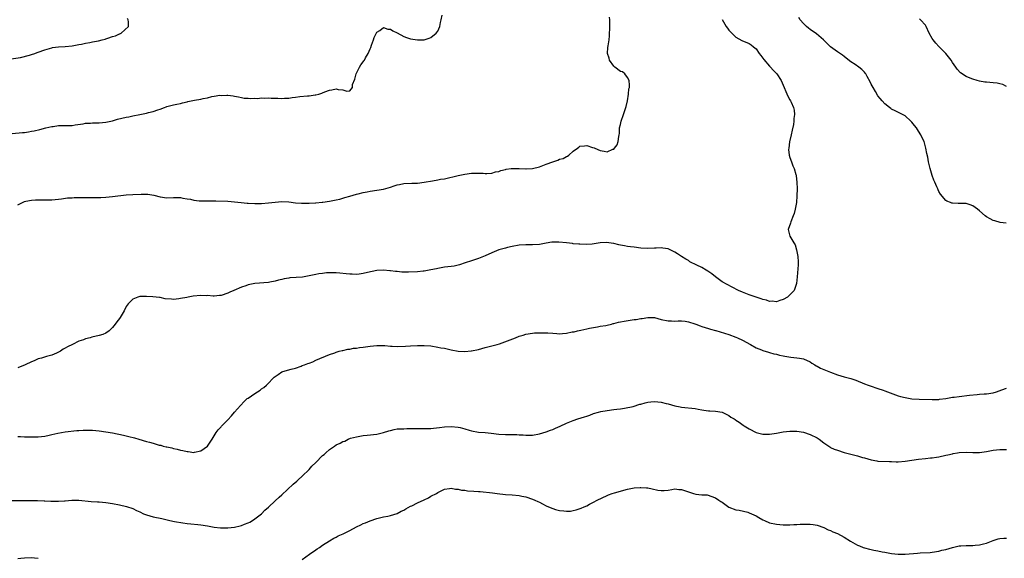
# Model space of a CAD drawing. Units: inches. Extents: x 2592000 to 2595000, y 1545000 to 1548000.
# Drawn here: x 2593772 to 2594062, y 1545164 to 1545323 of the extents above; entities that cross this region are included whole.
import ezdxf

# ---------------------------------------------------------------- set-up
doc = ezdxf.new("R2010")
doc.units = ezdxf.units.IN
doc.header["$MEASUREMENT"] = 0
doc.layers.add('LD25921545_10ft', color=63, linetype='Continuous')

msp = doc.modelspace()

# ---------------------------------------------------------------- linework, layer by layer
at = {"layer": 'LD25921545_10ft'}
for points, elevation in [([(2593769.36, 1545289.36), (2593772.37, 1545289.63), (2593773, 1545289.7), (2593774.15, 1545289.85), (2593775, 1545290.03), (2593775.83, 1545290.17), (2593777.45, 1545290.55), (2593779.27, 1545291), (2593781, 1545291.41), (2593781.46, 1545291.46), (2593783, 1545291.7), (2593783.68, 1545291.68), (2593785.72, 1545291.72), (2593787, 1545291.77), (2593787.88, 1545291.88), (2593790.24, 1545292.24), (2593791, 1545292.38), (2593792.46, 1545292.46), (2593793, 1545292.5), (2593795, 1545292.55), (2593797, 1545292.72), (2593799, 1545293.13), (2593800.45, 1545293.55), (2593803, 1545294.15), (2593803.73, 1545294.27), (2593805, 1545294.57), (2593806.99, 1545294.99), (2593809, 1545295.4), (2593809.55, 1545295.55), (2593811, 1545295.88), (2593812.36, 1545296.36), (2593813, 1545296.54), (2593814.26, 1545297), (2593814.8, 1545297.2), (2593815, 1545297.3), (2593817, 1545297.83), (2593817.95, 1545298.05), (2593819, 1545298.23), (2593819.58, 1545298.42), (2593821, 1545298.72), (2593821.21, 1545298.79), (2593822.2, 1545299), (2593823.2, 1545299.2), (2593825, 1545299.51), (2593825.7, 1545299.69), (2593827, 1545299.92), (2593828.26, 1545300.26), (2593829, 1545300.35), (2593830.66, 1545300.66), (2593831, 1545300.64), (2593832.74, 1545300.73), (2593833, 1545300.67), (2593834.54, 1545300.54), (2593835, 1545300.42), (2593836.16, 1545300.16), (2593837, 1545300.05), (2593837.82, 1545299.82), (2593839, 1545299.84), (2593839.69, 1545299.69), (2593841, 1545299.81), (2593841.73, 1545299.73), (2593843, 1545299.86), (2593843.82, 1545299.82), (2593845, 1545299.87), (2593845.83, 1545299.83), (2593847.77, 1545299.77), (2593849, 1545299.72), (2593849.77, 1545299.77), (2593851, 1545299.82), (2593851.97, 1545299.97), (2593853, 1545300.09), (2593854.29, 1545300.29), (2593856.52, 1545300.52), (2593857, 1545300.53), (2593858.77, 1545300.77), (2593859, 1545300.77), (2593859.87, 1545301), (2593860.75, 1545301.25), (2593861, 1545301.38), (2593861.7, 1545301.7), (2593863, 1545302.18), (2593863.75, 1545302.25), (2593865, 1545302.55), (2593865.63, 1545302.37), (2593867, 1545302.25), (2593868.11, 1545301.89), (2593869, 1545302), (2593869.79, 1545303), (2593869.87, 1545303.87), (2593870.56, 1545305.44), (2593870.89, 1545307), (2593871, 1545307.2), (2593871.87, 1545309), (2593872.33, 1545309.67), (2593873, 1545310.58), (2593873.2, 1545310.8), (2593873.33, 1545311), (2593873.71, 1545311.71), (2593874.47, 1545313), (2593875, 1545314.38), (2593875.19, 1545314.81), (2593875.45, 1545315.45), (2593876.03, 1545317), (2593876.23, 1545317.77), (2593877, 1545319.34), (2593877.85, 1545319.85), (2593879, 1545320.68), (2593880.24, 1545320.24), (2593881, 1545320.19), (2593881.7, 1545319.7), (2593883, 1545319.12), (2593885, 1545318.06), (2593885.74, 1545317.74), (2593887, 1545317.36), (2593889, 1545317), (2593891, 1545317.02), (2593892.5, 1545317.5), (2593893, 1545317.69), (2593894.5, 1545319), (2593895, 1545319.63), (2593895.6, 1545321), (2593895.86, 1545322.14), (2593896.01, 1545323), (2593896.31, 1545324.31)], 7260), ([(2593769, 1545311.45), (2593771.83, 1545311.83), (2593774.48, 1545312.48), (2593775, 1545312.68), (2593776.01, 1545313), (2593776.72, 1545313.28), (2593777, 1545313.36), (2593779, 1545314.11), (2593779.67, 1545314.33), (2593781, 1545314.69), (2593781.26, 1545314.74), (2593783, 1545314.98), (2593785, 1545315.09), (2593787, 1545315.26), (2593789, 1545315.63), (2593789.79, 1545315.79), (2593791, 1545316.09), (2593792.3, 1545316.3), (2593793, 1545316.47), (2593794.77, 1545316.77), (2593795.87, 1545317), (2593796.77, 1545317.23), (2593797, 1545317.31), (2593797.54, 1545317.54), (2593799, 1545318), (2593799.81, 1545318.19), (2593801, 1545318.8), (2593801.16, 1545318.84), (2593801.53, 1545319), (2593803.63, 1545321), (2593803.68, 1545322.32), (2593803.56, 1545323), (2593803.34, 1545323.34)], 7250), ([(2593771, 1545268.26), (2593772.4, 1545269), (2593773, 1545269.3), (2593773.36, 1545269.36), (2593775, 1545269.69), (2593776.22, 1545269.78), (2593777, 1545269.76), (2593778.22, 1545269.78), (2593779, 1545269.71), (2593780.25, 1545269.75), (2593781, 1545269.73), (2593783, 1545269.94), (2593783.91, 1545270.09), (2593785.7, 1545270.3), (2593787, 1545270.36), (2593787.59, 1545270.41), (2593793.56, 1545270.44), (2593795.51, 1545270.49), (2593797, 1545270.56), (2593799, 1545270.72), (2593803, 1545271.21), (2593805, 1545271.34), (2593807.44, 1545271.44), (2593809.4, 1545271.4), (2593811.12, 1545271.12), (2593813, 1545270.65), (2593815, 1545270.39), (2593817, 1545270.43), (2593819, 1545270.4), (2593819.73, 1545270.27), (2593821, 1545270.1), (2593821.95, 1545269.95), (2593823, 1545269.69), (2593824.53, 1545269.47), (2593825, 1545269.45), (2593826.57, 1545269.43), (2593827, 1545269.46), (2593828.53, 1545269.47), (2593829, 1545269.5), (2593829.49, 1545269.49), (2593833, 1545269.32), (2593835, 1545269.17), (2593836.93, 1545268.93), (2593838.74, 1545268.74), (2593839, 1545268.73), (2593841, 1545268.66), (2593843, 1545268.71), (2593845, 1545268.86), (2593847, 1545269.09), (2593849, 1545269.23), (2593851, 1545269.12), (2593853, 1545268.86), (2593854.73, 1545268.73), (2593856.76, 1545268.76), (2593857, 1545268.79), (2593858.89, 1545268.89), (2593859, 1545268.91), (2593860.89, 1545269.11), (2593861.11, 1545269.11), (2593863, 1545269.36), (2593865, 1545269.72), (2593866.04, 1545269.96), (2593867.59, 1545270.41), (2593869, 1545270.86), (2593871, 1545271.42), (2593871.53, 1545271.53), (2593873, 1545271.92), (2593874.15, 1545272.15), (2593875, 1545272.35), (2593877, 1545272.63), (2593879, 1545272.95), (2593881, 1545273.52), (2593882.11, 1545273.89), (2593883, 1545274.2), (2593883.67, 1545274.33), (2593885, 1545274.62), (2593887.34, 1545274.66), (2593889, 1545274.67), (2593891, 1545274.95), (2593893.42, 1545275.42), (2593895, 1545275.64), (2593895.82, 1545275.82), (2593897, 1545275.99), (2593901, 1545276.94), (2593903, 1545277.37), (2593905, 1545277.65), (2593906.35, 1545277.65), (2593907, 1545277.62), (2593908.41, 1545277.59), (2593909, 1545277.51), (2593909.5, 1545277.5), (2593911, 1545277.67), (2593912.01, 1545277.99), (2593913, 1545278.16), (2593913.59, 1545278.41), (2593915, 1545278.74), (2593915.2, 1545278.8), (2593916.67, 1545279), (2593917, 1545279.06), (2593919.04, 1545279.04), (2593921, 1545278.91), (2593921.11, 1545278.89), (2593923, 1545279.01), (2593925, 1545279.53), (2593927, 1545280.25), (2593928.98, 1545281.02), (2593930.49, 1545281.51), (2593931, 1545281.74), (2593932, 1545282), (2593933, 1545282.61), (2593933.3, 1545282.7), (2593933.7, 1545283), (2593935, 1545284.14), (2593936.25, 1545285), (2593936.71, 1545285.29), (2593937, 1545285.57), (2593938.31, 1545285.69), (2593939, 1545285.85), (2593940.74, 1545285.26), (2593941.15, 1545285.15), (2593941.43, 1545285), (2593943, 1545284.31), (2593944.16, 1545284.16), (2593945, 1545283.98), (2593946.69, 1545284.69), (2593947, 1545284.77), (2593947.24, 1545285), (2593947.94, 1545286.06), (2593948.32, 1545287), (2593948.49, 1545288.49), (2593948.6, 1545289), (2593948.66, 1545289.34), (2593948.71, 1545291), (2593949, 1545292.05), (2593949.16, 1545293), (2593949.83, 1545295), (2593950.53, 1545297), (2593950.61, 1545297.39), (2593951.05, 1545299.05), (2593951.33, 1545301), (2593951.46, 1545302.54), (2593951.58, 1545303), (2593951.61, 1545303.61), (2593951.5, 1545305), (2593951, 1545305.96), (2593950.27, 1545307), (2593949.55, 1545307.55), (2593949, 1545307.7), (2593947.32, 1545309), (2593947, 1545309.28), (2593945.76, 1545311), (2593945.58, 1545311.58), (2593945.16, 1545313), (2593945.26, 1545314.74), (2593945.28, 1545315.28), (2593945.58, 1545317), (2593945.75, 1545318.25), (2593945.85, 1545321), (2593945.8, 1545322.2), (2593945.79, 1545323), (2593945.7, 1545323.7)], 7270), ([(2593979.01, 1545323.01), (2593980.18, 1545321), (2593980.53, 1545320.53), (2593981, 1545319.92), (2593981.81, 1545319), (2593982.41, 1545318.41), (2593983, 1545317.88), (2593984.83, 1545316.83), (2593985, 1545316.75), (2593986.27, 1545316.27), (2593987, 1545315.95), (2593987.58, 1545315.58), (2593988.26, 1545315), (2593989, 1545314.34), (2593989.96, 1545313), (2593990.37, 1545312.37), (2593991, 1545311.63), (2593991.26, 1545311.26), (2593993, 1545309.27), (2593993.3, 1545309), (2593994.07, 1545308.07), (2593995.14, 1545307), (2593996.45, 1545305), (2593997.34, 1545303), (2593997.81, 1545301.81), (2593998.42, 1545300.42), (2593999, 1545299.33), (2593999.19, 1545299), (2593999.33, 1545298.67), (2594000.09, 1545297), (2594000.25, 1545296.25), (2594000.35, 1545295), (2594000.19, 1545293.81), (2594000.18, 1545293), (2594000.01, 1545292.01), (2593999.67, 1545290.33), (2593999.35, 1545289), (2593998.85, 1545286.85), (2593998.63, 1545285), (2593998.6, 1545284.6), (2593998.78, 1545283), (2593999, 1545282.25), (2593999.45, 1545281), (2593999.82, 1545279.82), (2594000.26, 1545279), (2594000.75, 1545277.25), (2594000.8, 1545277), (2594000.81, 1545276.81), (2594001.03, 1545274.97), (2594001.1, 1545273), (2594001.07, 1545270.93), (2594000.92, 1545269), (2594000.58, 1545267), (2594000.27, 1545265.73), (2593999.98, 1545265), (2593999.25, 1545263.25), (2593999.13, 1545262.87), (2593998.52, 1545261), (2593998.98, 1545259), (2594000.19, 1545257), (2594000.5, 1545256.5), (2594000.97, 1545255), (2594001.35, 1545253), (2594001.4, 1545251.4), (2594001.48, 1545251), (2594001.47, 1545250.53), (2594001.09, 1545247), (2594000.94, 1545245.06), (2594000.24, 1545243), (2593999.67, 1545242.33), (2593998.66, 1545241.34), (2593998.27, 1545241), (2593997, 1545240.29), (2593996.02, 1545240.02), (2593995, 1545239.62), (2593993.79, 1545239.79), (2593993, 1545239.7), (2593992.09, 1545240.09), (2593991, 1545240.26), (2593990.52, 1545240.52), (2593989, 1545240.99), (2593987, 1545241.7), (2593985, 1545242.48), (2593983.84, 1545243), (2593981.96, 1545243.96), (2593979, 1545245.57), (2593977, 1545246.97), (2593975.9, 1545247.9), (2593974.71, 1545248.71), (2593974.23, 1545249), (2593973, 1545249.71), (2593971.51, 1545250.49), (2593969.48, 1545251.48), (2593969, 1545251.79), (2593968.22, 1545252.22), (2593967, 1545252.98), (2593965.81, 1545253.81), (2593965, 1545254.29), (2593963.63, 1545255), (2593963.2, 1545255.2), (2593963, 1545255.26), (2593961.5, 1545255.5), (2593961, 1545255.56), (2593959.47, 1545255.47), (2593959, 1545255.46), (2593957, 1545255.38), (2593955, 1545255.5), (2593953, 1545255.72), (2593951.87, 1545255.87), (2593951, 1545256), (2593950.14, 1545256.14), (2593949, 1545256.39), (2593948.48, 1545256.48), (2593947, 1545256.84), (2593946.85, 1545256.85), (2593944.85, 1545257.15), (2593942.95, 1545257.05), (2593940.63, 1545256.63), (2593939, 1545256.51), (2593937, 1545256.63), (2593936.69, 1545256.69), (2593935, 1545256.79), (2593934.83, 1545256.83), (2593933, 1545257), (2593930.76, 1545257.24), (2593928.73, 1545257.27), (2593927, 1545256.96), (2593925, 1545256.53), (2593923, 1545256.41), (2593921, 1545256.48), (2593919, 1545256.34), (2593917, 1545255.94), (2593915.63, 1545255.63), (2593915, 1545255.48), (2593913, 1545254.96), (2593911.65, 1545254.35), (2593911, 1545254.09), (2593909, 1545253.2), (2593908.46, 1545253), (2593907, 1545252.38), (2593906.15, 1545252.15), (2593905, 1545251.73), (2593903.11, 1545251.11), (2593901.46, 1545250.54), (2593899.81, 1545250.19), (2593899, 1545250.05), (2593897, 1545249.81), (2593895, 1545249.51), (2593894.59, 1545249.41), (2593892.94, 1545249.06), (2593891, 1545248.71), (2593890.7, 1545248.7), (2593889, 1545248.52), (2593886.38, 1545248.38), (2593885, 1545248.4), (2593884.38, 1545248.38), (2593883, 1545248.54), (2593882.56, 1545248.56), (2593881, 1545248.81), (2593880.81, 1545248.81), (2593879, 1545249.01), (2593877, 1545248.92), (2593874.3, 1545248.3), (2593873, 1545247.94), (2593871.83, 1545247.83), (2593871, 1545247.7), (2593869.77, 1545247.77), (2593869, 1545247.78), (2593867.93, 1545247.93), (2593866.13, 1545248.13), (2593865, 1545248.21), (2593864.22, 1545248.22), (2593863, 1545248.2), (2593862.14, 1545248.14), (2593861, 1545248.02), (2593859.84, 1545247.84), (2593859, 1545247.7), (2593857, 1545247.26), (2593855.07, 1545246.93), (2593851.34, 1545246.66), (2593851, 1545246.62), (2593849.6, 1545246.4), (2593849, 1545246.24), (2593847.97, 1545246.03), (2593847, 1545245.72), (2593845.39, 1545245.39), (2593845, 1545245.33), (2593841, 1545244.99), (2593839, 1545244.6), (2593838.37, 1545244.37), (2593837, 1545243.93), (2593834.83, 1545243), (2593833.56, 1545242.44), (2593833, 1545242.18), (2593831, 1545241.53), (2593830.54, 1545241.46), (2593829, 1545241.3), (2593828.7, 1545241.3), (2593827, 1545241.44), (2593826.57, 1545241.43), (2593825, 1545241.49), (2593822.76, 1545241.24), (2593821.27, 1545241), (2593820.93, 1545240.93), (2593819, 1545240.6), (2593818.5, 1545240.5), (2593817, 1545240.35), (2593816.36, 1545240.36), (2593814.52, 1545240.52), (2593813, 1545240.86), (2593812.85, 1545240.85), (2593811.82, 1545241), (2593810.91, 1545241.09), (2593809, 1545241.18), (2593807, 1545241.16), (2593806.47, 1545241), (2593805, 1545240.42), (2593803.54, 1545239), (2593803, 1545238.28), (2593802.35, 1545237), (2593801.21, 1545235), (2593801, 1545234.69), (2593800.27, 1545233.73), (2593799.76, 1545233), (2593799, 1545232), (2593797.97, 1545231), (2593797, 1545230.33), (2593796.07, 1545229.93), (2593795, 1545229.63), (2593792.85, 1545229.16), (2593792.35, 1545229), (2593791, 1545228.65), (2593790.43, 1545228.43), (2593789, 1545227.94), (2593787.14, 1545227), (2593785.67, 1545226.33), (2593785, 1545225.88), (2593784.42, 1545225.58), (2593783.59, 1545225), (2593783, 1545224.69), (2593782.44, 1545224.44), (2593781, 1545223.85), (2593779.43, 1545223.43), (2593777.94, 1545223), (2593777, 1545222.75), (2593775.82, 1545222.18), (2593775, 1545221.89), (2593773.14, 1545221), (2593771, 1545220.11)], 7280), ([(2594062.85, 1545262.85), (2594061.08, 1545263.08), (2594059.51, 1545263.51), (2594059, 1545263.67), (2594058.11, 1545264.11), (2594057, 1545264.75), (2594056.68, 1545265), (2594055, 1545266.53), (2594054.41, 1545267), (2594053, 1545268.01), (2594052.24, 1545268.24), (2594051, 1545268.65), (2594050.64, 1545268.64), (2594049, 1545268.69), (2594048.68, 1545268.68), (2594047, 1545268.76), (2594046.81, 1545268.81), (2594046.37, 1545269), (2594045.36, 1545269.36), (2594045, 1545269.59), (2594043.45, 1545271.45), (2594043, 1545272.21), (2594042.74, 1545272.74), (2594042.65, 1545273), (2594042.4, 1545273.6), (2594041.76, 1545275), (2594041.54, 1545275.54), (2594041, 1545276.97), (2594040.41, 1545279), (2594039.92, 1545281), (2594039.68, 1545282.32), (2594039.43, 1545283.43), (2594039.18, 1545285), (2594038.61, 1545287), (2594038.07, 1545288.07), (2594037.66, 1545289), (2594037, 1545290.07), (2594036.36, 1545291), (2594035.74, 1545291.74), (2594035, 1545292.72), (2594034.73, 1545293), (2594033, 1545294.56), (2594032.21, 1545295), (2594030.09, 1545296.09), (2594029, 1545296.57), (2594028.77, 1545296.77), (2594028.4, 1545297), (2594027, 1545298.13), (2594026.19, 1545299), (2594025.68, 1545299.68), (2594025, 1545300.49), (2594024.25, 1545301.75), (2594023.55, 1545303), (2594023, 1545303.98), (2594022.67, 1545304.67), (2594021.8, 1545306.2), (2594021.38, 1545307), (2594021.23, 1545307.23), (2594021, 1545307.51), (2594020.25, 1545308.25), (2594019.34, 1545309), (2594018.24, 1545309.76), (2594017, 1545310.56), (2594015.6, 1545311.6), (2594015, 1545312.1), (2594014.48, 1545312.48), (2594013, 1545313.48), (2594011, 1545314.97), (2594009.99, 1545315.99), (2594008.94, 1545317), (2594006.8, 1545318.8), (2594005, 1545320.1), (2594004.49, 1545320.49), (2594003.91, 1545321), (2594003, 1545321.86), (2594002.06, 1545323), (2594001.61, 1545323.61)], 7290), ([(2594063, 1545303.3), (2594061.83, 1545303.83), (2594061, 1545304.06), (2594060.19, 1545304.19), (2594059, 1545304.33), (2594057, 1545304.49), (2594056.55, 1545304.55), (2594055, 1545304.82), (2594054.31, 1545305), (2594053, 1545305.4), (2594052.24, 1545305.76), (2594051, 1545306.25), (2594049.33, 1545307.33), (2594048.39, 1545308.39), (2594048.04, 1545309), (2594047, 1545310.35), (2594046.59, 1545311), (2594045, 1545313), (2594043, 1545315.11), (2594042.09, 1545316.09), (2594041.28, 1545317), (2594041, 1545317.4), (2594040.1, 1545319), (2594039.21, 1545321), (2594039, 1545321.35), (2594037.54, 1545323), (2594037.24, 1545323.24)], 7300), ([(2593771, 1545199.82), (2593771.78, 1545199.78), (2593773, 1545199.76), (2593773.71, 1545199.71), (2593775, 1545199.67), (2593777, 1545199.69), (2593779, 1545199.95), (2593780.25, 1545200.25), (2593781, 1545200.4), (2593782.82, 1545200.82), (2593785, 1545201.17), (2593788.45, 1545201.55), (2593789, 1545201.58), (2593790.32, 1545201.68), (2593791, 1545201.7), (2593793, 1545201.69), (2593795, 1545201.53), (2593797, 1545201.23), (2593799, 1545200.87), (2593802.2, 1545200.2), (2593803.82, 1545199.82), (2593805.4, 1545199.4), (2593806.74, 1545199), (2593809, 1545198.38), (2593809.89, 1545198.11), (2593811, 1545197.82), (2593812.7, 1545197.3), (2593813.21, 1545197.21), (2593813.96, 1545197), (2593814.8, 1545196.8), (2593815, 1545196.72), (2593816.43, 1545196.43), (2593817, 1545196.28), (2593818.06, 1545196.06), (2593819, 1545195.82), (2593819.7, 1545195.7), (2593821, 1545195.34), (2593821.34, 1545195.34), (2593823, 1545195.1), (2593823.14, 1545195.14), (2593825, 1545195.53), (2593827, 1545196.96), (2593828.38, 1545199), (2593829.6, 1545201), (2593830.19, 1545201.81), (2593831, 1545202.69), (2593831.14, 1545202.86), (2593833, 1545204.78), (2593834.08, 1545205.92), (2593835, 1545206.96), (2593836.71, 1545209), (2593837.83, 1545210.17), (2593838.76, 1545211), (2593839, 1545211.19), (2593841, 1545212.52), (2593841.79, 1545213), (2593842.52, 1545213.48), (2593843, 1545213.87), (2593843.68, 1545214.32), (2593844.43, 1545215), (2593845, 1545215.61), (2593846.34, 1545217), (2593846.69, 1545217.31), (2593847, 1545217.58), (2593847.84, 1545218.16), (2593849, 1545218.88), (2593849.29, 1545219), (2593851.72, 1545219.72), (2593853, 1545220.02), (2593854.63, 1545220.64), (2593855, 1545220.75), (2593855.65, 1545221), (2593856.64, 1545221.36), (2593857, 1545221.52), (2593858.09, 1545221.91), (2593859, 1545222.33), (2593863, 1545224.03), (2593864.56, 1545224.56), (2593865, 1545224.73), (2593865.9, 1545225), (2593866.77, 1545225.23), (2593867, 1545225.27), (2593868.42, 1545225.58), (2593869, 1545225.65), (2593870.13, 1545225.87), (2593871, 1545225.95), (2593871.89, 1545226.11), (2593873, 1545226.24), (2593875, 1545226.53), (2593877, 1545226.74), (2593877.27, 1545226.73), (2593879, 1545226.7), (2593879.33, 1545226.67), (2593881, 1545226.48), (2593881.53, 1545226.47), (2593883, 1545226.38), (2593885.51, 1545226.49), (2593887, 1545226.61), (2593889, 1545226.73), (2593891, 1545226.73), (2593893, 1545226.56), (2593895, 1545226.26), (2593895.94, 1545226.06), (2593897, 1545225.87), (2593899, 1545225.41), (2593901, 1545225.06), (2593903, 1545224.94), (2593904.91, 1545225.09), (2593905, 1545225.11), (2593907, 1545225.56), (2593909, 1545226.08), (2593911, 1545226.56), (2593911.33, 1545226.67), (2593912.56, 1545227), (2593913.2, 1545227.2), (2593916.39, 1545228.39), (2593917.96, 1545229), (2593919, 1545229.43), (2593920.21, 1545229.79), (2593921, 1545230.09), (2593923, 1545230.39), (2593923.54, 1545230.46), (2593925, 1545230.49), (2593926.41, 1545230.41), (2593927, 1545230.48), (2593927.51, 1545230.49), (2593929, 1545230.31), (2593930.21, 1545230.21), (2593931, 1545230.19), (2593931.79, 1545230.21), (2593933, 1545230.33), (2593934.7, 1545230.7), (2593935.25, 1545230.75), (2593936.24, 1545231), (2593937.28, 1545231.28), (2593939, 1545231.65), (2593939.8, 1545231.8), (2593941, 1545232.06), (2593942.2, 1545232.2), (2593943, 1545232.39), (2593944.62, 1545232.62), (2593945, 1545232.72), (2593946.3, 1545233), (2593946.83, 1545233.17), (2593947, 1545233.17), (2593948.37, 1545233.63), (2593949, 1545233.68), (2593950.06, 1545233.94), (2593951.81, 1545234.19), (2593953, 1545234.37), (2593953.59, 1545234.41), (2593955, 1545234.68), (2593955.32, 1545234.68), (2593957, 1545234.99), (2593959, 1545234.96), (2593961, 1545234.43), (2593963, 1545233.95), (2593964.03, 1545233.97), (2593965, 1545233.92), (2593965.98, 1545234.02), (2593967, 1545234), (2593968.11, 1545233.89), (2593969, 1545233.73), (2593970.87, 1545233.13), (2593971.22, 1545233), (2593972.48, 1545232.48), (2593973, 1545232.35), (2593973.98, 1545231.98), (2593975, 1545231.76), (2593975.54, 1545231.54), (2593977, 1545231.17), (2593977.12, 1545231.12), (2593979.66, 1545230.34), (2593981, 1545229.91), (2593983, 1545229.21), (2593983.5, 1545229), (2593985, 1545228.29), (2593987.37, 1545227), (2593989, 1545226.03), (2593990.58, 1545225.42), (2593991, 1545225.22), (2593992.69, 1545224.69), (2593993, 1545224.64), (2593994.27, 1545224.27), (2593995, 1545224.12), (2593995.88, 1545223.88), (2593997, 1545223.64), (2593997.51, 1545223.51), (2593999.25, 1545223.25), (2594001, 1545223.11), (2594001.83, 1545223), (2594003, 1545222.8), (2594005, 1545221.84), (2594005.49, 1545221.49), (2594006.32, 1545221), (2594006.7, 1545220.7), (2594007, 1545220.55), (2594008, 1545219.99), (2594011, 1545218.78), (2594013, 1545218.06), (2594015, 1545217.48), (2594016.95, 1545216.95), (2594018.43, 1545216.43), (2594021, 1545215.4), (2594022.09, 1545215), (2594022.74, 1545214.74), (2594025, 1545214.01), (2594026.53, 1545213.47), (2594027, 1545213.32), (2594027.77, 1545213), (2594030.15, 1545212.15), (2594031, 1545211.87), (2594031.67, 1545211.67), (2594033, 1545211.33), (2594035.01, 1545210.99), (2594037.18, 1545210.82), (2594041, 1545210.71), (2594041.27, 1545210.73), (2594043, 1545210.78), (2594043.18, 1545210.82), (2594045.07, 1545211.07), (2594047, 1545211.41), (2594047.46, 1545211.46), (2594049, 1545211.67), (2594052.04, 1545212.04), (2594054.25, 1545212.25), (2594055, 1545212.28), (2594056.39, 1545212.39), (2594057, 1545212.43), (2594059, 1545212.76), (2594060.02, 1545213), (2594061.61, 1545213.61), (2594063, 1545214.08)], 7290), ([(2593769, 1545180.89), (2593775, 1545180.87), (2593776.85, 1545180.85), (2593778.79, 1545180.79), (2593779, 1545180.77), (2593780.72, 1545180.72), (2593781, 1545180.69), (2593782.7, 1545180.7), (2593783, 1545180.68), (2593784.8, 1545180.8), (2593785, 1545180.8), (2593786.96, 1545180.96), (2593789, 1545180.96), (2593792.62, 1545180.62), (2593794.49, 1545180.49), (2593795, 1545180.47), (2593797, 1545180.29), (2593799, 1545179.98), (2593801, 1545179.61), (2593803.13, 1545179.13), (2593805, 1545178.49), (2593806.02, 1545177.98), (2593807, 1545177.53), (2593808.06, 1545177), (2593809, 1545176.63), (2593811, 1545176.07), (2593813.54, 1545175.54), (2593815.91, 1545175), (2593817.29, 1545174.71), (2593819.72, 1545174.28), (2593821, 1545174.12), (2593822.05, 1545174.05), (2593824.19, 1545173.81), (2593825, 1545173.73), (2593827, 1545173.42), (2593829, 1545173.05), (2593830.81, 1545172.81), (2593831, 1545172.8), (2593833, 1545172.81), (2593834.97, 1545173.03), (2593836.61, 1545173.39), (2593837, 1545173.52), (2593837.89, 1545173.89), (2593839, 1545174.29), (2593839.47, 1545174.53), (2593840.3, 1545175), (2593841, 1545175.44), (2593843, 1545177), (2593843.98, 1545178.02), (2593845, 1545178.92), (2593847, 1545180.82), (2593848.14, 1545181.86), (2593849, 1545182.59), (2593852.28, 1545185.72), (2593853.34, 1545186.66), (2593853.77, 1545187), (2593855, 1545188.13), (2593857, 1545190.1), (2593857.43, 1545190.57), (2593857.84, 1545191), (2593859, 1545192.14), (2593861, 1545194.16), (2593861.46, 1545194.54), (2593861.92, 1545195), (2593863, 1545195.96), (2593864.47, 1545197), (2593865, 1545197.35), (2593866.17, 1545197.83), (2593867, 1545198.34), (2593867.52, 1545198.48), (2593868.51, 1545199), (2593869.27, 1545199.28), (2593871, 1545199.74), (2593873, 1545200.08), (2593874.17, 1545200.17), (2593877, 1545200.52), (2593879, 1545200.96), (2593880.56, 1545201.44), (2593881, 1545201.61), (2593882.13, 1545201.87), (2593883, 1545202.03), (2593883.89, 1545202.11), (2593885, 1545202.12), (2593885.83, 1545202.17), (2593887, 1545202.14), (2593887.81, 1545202.19), (2593889, 1545202.16), (2593889.83, 1545202.17), (2593891, 1545202.13), (2593893, 1545202.18), (2593893.75, 1545202.25), (2593895.53, 1545202.47), (2593897, 1545202.7), (2593899, 1545202.79), (2593901, 1545202.56), (2593901.57, 1545202.43), (2593903, 1545202.05), (2593904.31, 1545201.69), (2593905, 1545201.47), (2593907, 1545201.12), (2593909, 1545200.99), (2593910.82, 1545200.82), (2593913, 1545200.55), (2593915, 1545200.44), (2593916.42, 1545200.42), (2593918.36, 1545200.36), (2593919, 1545200.29), (2593920.26, 1545200.26), (2593921, 1545200.16), (2593922.24, 1545200.24), (2593923, 1545200.23), (2593925, 1545200.59), (2593927, 1545201.15), (2593928.32, 1545201.68), (2593929, 1545201.91), (2593929.74, 1545202.26), (2593931.14, 1545202.86), (2593933, 1545203.73), (2593935, 1545204.5), (2593936.38, 1545205), (2593938.38, 1545205.62), (2593939, 1545205.87), (2593939.89, 1545206.11), (2593941, 1545206.58), (2593942.51, 1545207), (2593943.17, 1545207.17), (2593945, 1545207.49), (2593947, 1545207.77), (2593947.85, 1545207.85), (2593949, 1545208.03), (2593950.16, 1545208.16), (2593952.7, 1545208.7), (2593954.67, 1545209.33), (2593955, 1545209.4), (2593956.22, 1545209.78), (2593957, 1545210), (2593957.92, 1545210.08), (2593959, 1545210.2), (2593959.95, 1545210.05), (2593961, 1545209.95), (2593962.46, 1545209.54), (2593963, 1545209.42), (2593965, 1545208.85), (2593966.55, 1545208.55), (2593967, 1545208.44), (2593971, 1545208.08), (2593971.88, 1545207.88), (2593973, 1545207.7), (2593973.58, 1545207.58), (2593975, 1545207.39), (2593975.36, 1545207.36), (2593977, 1545207.29), (2593979, 1545206.99), (2593981, 1545205.97), (2593981.57, 1545205.57), (2593982.5, 1545205), (2593982.79, 1545204.79), (2593983, 1545204.68), (2593984, 1545204), (2593985.21, 1545203.21), (2593985.51, 1545203), (2593987, 1545202.09), (2593989, 1545201.04), (2593991, 1545200.48), (2593993, 1545200.46), (2593995, 1545200.81), (2593997, 1545201.23), (2593999, 1545201.43), (2594001, 1545201.36), (2594003, 1545201.07), (2594005, 1545200.45), (2594007, 1545199.42), (2594007.6, 1545199), (2594009, 1545197.92), (2594010.74, 1545196.74), (2594011, 1545196.6), (2594012.09, 1545196.09), (2594013, 1545195.73), (2594015, 1545195.09), (2594019, 1545194.05), (2594020.39, 1545193.61), (2594021, 1545193.46), (2594023, 1545192.9), (2594024.65, 1545192.65), (2594025, 1545192.57), (2594028.4, 1545192.4), (2594029, 1545192.41), (2594030.37, 1545192.37), (2594031, 1545192.37), (2594033, 1545192.49), (2594035, 1545192.78), (2594037, 1545193.1), (2594039, 1545193.32), (2594040.53, 1545193.47), (2594041, 1545193.5), (2594042.28, 1545193.72), (2594043, 1545193.81), (2594045, 1545194.28), (2594045.62, 1545194.38), (2594047, 1545194.73), (2594047.25, 1545194.75), (2594048.53, 1545195), (2594049, 1545195.07), (2594051, 1545195.18), (2594053, 1545195.1), (2594055, 1545195.05), (2594057, 1545195.33), (2594059, 1545195.74), (2594061, 1545195.97), (2594063, 1545195.94)], 7300), ([(2593855, 1545163.47), (2593857.16, 1545165), (2593859, 1545166.36), (2593859.38, 1545166.62), (2593860.04, 1545167), (2593861, 1545167.66), (2593863.01, 1545169), (2593864.27, 1545169.73), (2593865, 1545170.09), (2593865.58, 1545170.42), (2593867.07, 1545171.07), (2593869, 1545172.03), (2593871, 1545173.09), (2593872.3, 1545173.7), (2593873, 1545174.07), (2593873.67, 1545174.33), (2593875, 1545174.9), (2593877, 1545175.59), (2593879, 1545176.09), (2593880.3, 1545176.3), (2593881, 1545176.45), (2593883, 1545177.06), (2593884.23, 1545177.77), (2593885, 1545178.08), (2593885.55, 1545178.45), (2593887, 1545179.19), (2593887.35, 1545179.35), (2593889, 1545180.18), (2593891, 1545181.13), (2593892.29, 1545181.71), (2593893, 1545182.16), (2593894.61, 1545183), (2593895, 1545183.26), (2593897, 1545184.26), (2593898.42, 1545184.42), (2593899, 1545184.54), (2593900.27, 1545184.27), (2593901, 1545184.26), (2593902, 1545184), (2593903, 1545183.91), (2593903.79, 1545183.79), (2593905.67, 1545183.67), (2593907, 1545183.56), (2593907.54, 1545183.54), (2593911.14, 1545183.14), (2593912.56, 1545183), (2593915, 1545182.72), (2593917, 1545182.57), (2593919, 1545182.36), (2593919.78, 1545182.22), (2593921, 1545181.97), (2593923, 1545181.33), (2593923.69, 1545181), (2593924.56, 1545180.56), (2593925, 1545180.38), (2593925.9, 1545179.9), (2593927, 1545179.34), (2593927.25, 1545179.25), (2593929, 1545178.5), (2593929.73, 1545178.27), (2593931, 1545177.99), (2593932.19, 1545177.81), (2593933, 1545177.79), (2593934.21, 1545177.79), (2593935, 1545177.91), (2593935.91, 1545178.09), (2593937.38, 1545178.62), (2593938.22, 1545179), (2593939, 1545179.37), (2593939.84, 1545179.84), (2593941, 1545180.44), (2593942.05, 1545181), (2593945, 1545182.41), (2593945.42, 1545182.58), (2593946.53, 1545183), (2593947.21, 1545183.21), (2593951, 1545184.2), (2593952.5, 1545184.5), (2593953, 1545184.61), (2593954.73, 1545184.73), (2593955, 1545184.77), (2593956.64, 1545184.64), (2593957, 1545184.63), (2593958.33, 1545184.33), (2593959.98, 1545183.98), (2593961, 1545183.81), (2593961.85, 1545183.85), (2593963, 1545183.98), (2593964.13, 1545184.13), (2593965, 1545184.3), (2593966.15, 1545184.15), (2593967, 1545184.1), (2593969, 1545183.44), (2593969.38, 1545183.38), (2593970.5, 1545183), (2593971.22, 1545182.78), (2593973, 1545182.58), (2593974.55, 1545182.55), (2593977, 1545181.73), (2593978.05, 1545181), (2593978.62, 1545180.62), (2593979, 1545180.39), (2593979.77, 1545179.77), (2593981, 1545178.95), (2593983, 1545178.15), (2593983.99, 1545178.01), (2593986.58, 1545177.42), (2593987, 1545177.3), (2593987.69, 1545177), (2593989, 1545176.33), (2593989.86, 1545175.86), (2593991, 1545175.18), (2593991.46, 1545175), (2593993, 1545174.29), (2593995, 1545173.89), (2593997, 1545173.75), (2593999, 1545173.74), (2594000.18, 1545173.82), (2594001, 1545173.85), (2594002.06, 1545173.94), (2594003, 1545173.95), (2594005, 1545173.91), (2594005.83, 1545173.83), (2594007, 1545173.61), (2594009, 1545172.9), (2594010.26, 1545172.26), (2594011, 1545172.03), (2594011.67, 1545171.67), (2594013, 1545171.12), (2594015, 1545170.08), (2594016.9, 1545168.9), (2594019, 1545167.7), (2594019.51, 1545167.51), (2594020.65, 1545167), (2594021, 1545166.86), (2594022.51, 1545166.51), (2594023, 1545166.37), (2594023.82, 1545166.18), (2594025, 1545165.99), (2594026.28, 1545165.72), (2594027, 1545165.58), (2594029, 1545165.25), (2594031, 1545165.08), (2594033, 1545165.08), (2594036.63, 1545165.37), (2594037.47, 1545165.47), (2594040.45, 1545165.55), (2594041, 1545165.62), (2594043, 1545165.93), (2594043.82, 1545166.18), (2594045, 1545166.44), (2594047, 1545167.01), (2594049, 1545167.47), (2594049.49, 1545167.49), (2594051, 1545167.59), (2594051.61, 1545167.61), (2594053, 1545167.58), (2594053.71, 1545167.71), (2594055, 1545167.77), (2594056.13, 1545168.13), (2594057, 1545168.29), (2594059, 1545169.1), (2594060.46, 1545169.54), (2594061, 1545169.68), (2594062.2, 1545169.8), (2594063, 1545169.8)], 7310), ([(2593771, 1545163.74), (2593771.88, 1545163.88), (2593773, 1545163.99), (2593775, 1545164.07), (2593775.93, 1545163.93), (2593777, 1545163.81)], 7310)]:
    msp.add_lwpolyline(points, dxfattribs=dict(at, elevation=elevation))

doc.saveas('drawing.dxf')
